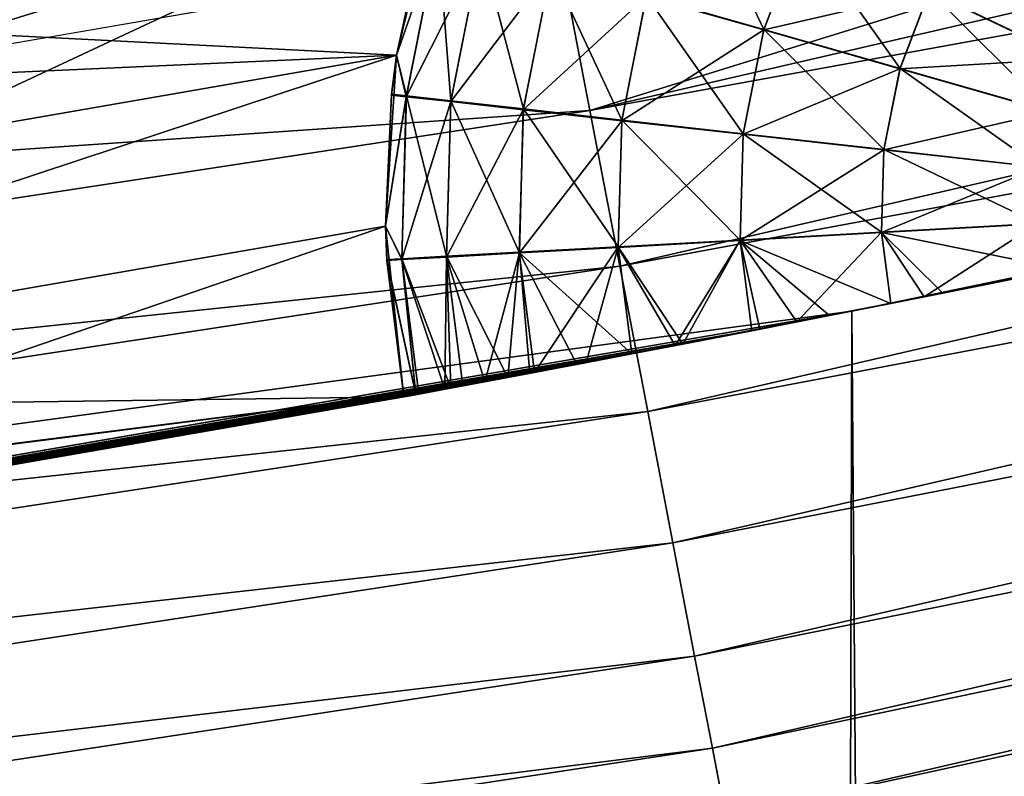
# Model space of a CAD drawing. Extents: x -23 to 23, y -132 to 23.
# Drawn here: x 4 to 4, y -22 to -22 of the extents above; entities that cross this region are included whole.
import ezdxf

# ---------------------------------------------------------------- set-up
doc = ezdxf.new("R2010")
doc.units = 0
doc.header["$MEASUREMENT"] = 0
for name, color, linetype in [('L1', 7, 'Continuous'), ('L4', 7, 'Continuous'), ('L5', 7, 'Continuous')]:
    doc.layers.add(name, color=color, linetype=linetype)

msp = doc.modelspace()

# ---------------------------------------------------------------- linework, layer by layer
at = {"layer": 'L1', "color": 7}
for points in [[(4.825, -83.45182, 88.35715), (4.825895, -21.97629, 88.35663), (4.3365, -22.07807, 88.62075)], [(4.581031, -22.02863, 80.1318), (4.3365, -22.07807, 88.62075), (4.825895, -21.97629, 88.35663)], [(4.825, -83.45182, 71.64286), (4.3365, -22.07807, 71.37925), (4.825, -21.97648, 71.64286)], [(4.581031, -22.02863, 80.1318), (4.825, -21.97648, 71.64286), (4.3365, -22.07807, 71.37925)], [(4.3365, -22.07807, 71.37925), (4.3365, -22.07807, 88.62075), (4.581031, -22.02863, 80.1318)], [(4.3365, -22.07807, 71.37925), (3.300494, -22.25653, 70.93197), (1.675878, -22.43742, 79.99997)], [(1.675878, -22.43742, 79.99997), (3.300494, -22.25653, 89.06804), (4.3365, -22.07807, 71.37925)], [(4.186978, -83.45182, 88.69435), (4.3365, -22.07807, 88.62075), (3.300494, -22.25653, 89.06804)], [(4.186978, -83.45182, 71.30565), (3.300494, -22.25653, 70.93197), (4.3365, -22.07807, 71.37925)], [(4.3365, -22.07807, 71.37925), (3.300494, -22.25653, 89.06804), (4.3365, -22.07807, 88.62075)], [(4.825, -83.45182, 88.35715), (4.3365, -22.07807, 88.62075), (4.186978, -83.45182, 88.69435)], [(4.186978, -83.45182, 71.30565), (4.3365, -22.07807, 71.37925), (4.825, -83.45182, 71.64286)], [(4.186978, -83.45182, 88.69435), (3.300494, -22.25653, 89.06804), (3.300494, -83.45182, 89.06804)], [(3.300494, -83.45182, 70.93197), (3.300494, -22.25653, 70.93197), (4.186978, -83.45182, 71.30565)]]:
    msp.add_3dface(points, dxfattribs=at)
at = {"layer": 'L4', "color": 7}
for points in [[(0, 0.101537, 103.0213), (6.763074, -21.8236, 102.9256), (5.10568, -22.2677, 102.9237)], [(0, 0.101537, 103.0213), (5.10568, -22.2677, 102.9237), (3.419733, -22.58669, 102.9223)], [(3.398876, -22.03196, 132.429), (4.188772, -21.89535, 132.4296), (2.266334, -14.70093, 132.7365)], [(5.873367, -21.6732, 132.3954), (5.852396, -21.59602, 132.4202), (4.204393, -21.97685, 132.4185)], [(4.204393, -21.97685, 132.4185), (5.852396, -21.59602, 132.4202), (5.073367, -21.70721, 132.4304)], [(4.219458, -22.0554, 132.3938), (5.873367, -21.6732, 132.3954), (4.204393, -21.97685, 132.4185)], [(5.892977, -21.74531, 132.3577), (5.873367, -21.6732, 132.3954), (4.219458, -22.0554, 132.3938)], [(4.204393, -21.97685, 132.4185), (5.073367, -21.70721, 132.4304), (4.188772, -21.89535, 132.4296)], [(4.233546, -22.12878, 132.356), (5.892977, -21.74531, 132.3577), (4.219458, -22.0554, 132.3938)], [(5.910675, -21.81032, 132.308), (5.892977, -21.74531, 132.3577), (4.233546, -22.12878, 132.356)], [(4.246261, -22.19495, 132.3063), (5.910675, -21.81032, 132.308), (4.233546, -22.12878, 132.356)], [(4.246261, -22.19495, 132.3063), (5.925966, -21.86642, 132.2477), (5.910675, -21.81032, 132.308)], [(4.257246, -22.25204, 132.246), (5.925966, -21.86642, 132.2477), (4.246261, -22.19495, 132.3063)], [(4.257246, -22.25204, 132.246), (5.938422, -21.91202, 132.1786), (5.925966, -21.86642, 132.2477)], [(4.204393, -21.97685, 132.4185), (4.188772, -21.89535, 132.4296), (3.398876, -22.03196, 132.429)], [(4.266195, -22.29845, 132.1769), (5.938422, -21.91202, 132.1786), (4.257246, -22.25204, 132.246)], [(4.266195, -22.29845, 132.1769), (5.947692, -21.94585, 132.1026), (5.938422, -21.91202, 132.1786)], [(4.272854, -22.33289, 132.1009), (5.947692, -21.94585, 132.1026), (4.266195, -22.29845, 132.1769)], [(4.272854, -22.33289, 132.1009), (5.953517, -21.96697, 132.0218), (5.947692, -21.94585, 132.1026)], [(4.277039, -22.35438, 132.0201), (5.953517, -21.96697, 132.0218), (4.272854, -22.33289, 132.1009)], [(4.277039, -22.35438, 132.0201), (4.807596, -22.25449, 131.9372), (5.953517, -21.96697, 132.0218)], [(4.219458, -22.0554, 132.3938), (4.204393, -21.97685, 132.4185), (2.532308, -22.23196, 132.4174)], [(2.532308, -22.23196, 132.4174), (4.204393, -21.97685, 132.4185), (3.398876, -22.03196, 132.429)], [(2.541382, -22.31142, 132.3926), (4.219458, -22.0554, 132.3938), (2.532308, -22.23196, 132.4174)], [(4.233546, -22.12878, 132.356), (4.219458, -22.0554, 132.3938), (2.541382, -22.31142, 132.3926)], [(2.549866, -22.38566, 132.3549), (4.233546, -22.12878, 132.356), (2.541382, -22.31142, 132.3926)], [(2.549866, -22.38566, 132.3549), (4.246261, -22.19495, 132.3063), (4.233546, -22.12878, 132.356)], [(2.557525, -22.45259, 132.3052), (4.246261, -22.19495, 132.3063), (2.549866, -22.38566, 132.3549)], [(2.557525, -22.45259, 132.3052), (4.257246, -22.25204, 132.246), (4.246261, -22.19495, 132.3063)], [(4.278631, -22.36233, 131.9368), (2.474732, -22.73318, 124.3711), (4.807596, -22.25449, 131.9372)], [(4.807596, -22.25449, 131.9372), (2.474732, -22.73318, 124.3711), (2.949271, -22.6828, 123.8968)], [(2.564141, -22.51035, 132.2449), (4.257246, -22.25204, 132.246), (2.557525, -22.45259, 132.3052)], [(2.564141, -22.51035, 132.2449), (4.266195, -22.29845, 132.1769), (4.257246, -22.25204, 132.246)], [(4.807596, -22.25449, 131.9372), (2.949271, -22.6828, 123.8968), (3.154343, -22.65875, 123.6296)], [(3.154343, -22.65875, 123.6296), (3.334198, -22.63675, 123.3473), (4.807596, -22.25449, 131.9372)], [(3.334198, -22.63675, 123.3473), (3.488956, -22.61738, 123.0502), (4.807596, -22.25449, 131.9372)], [(4.807596, -22.25449, 131.9372), (3.488956, -22.61738, 123.0502), (3.617817, -22.60128, 122.7392)], [(4.807596, -22.25449, 131.9372), (3.617817, -22.60128, 122.7392), (3.719149, -22.58912, 122.4177)], [(3.719149, -22.58912, 122.4177), (3.79151, -22.58146, 122.0911), (4.807596, -22.25449, 131.9372)], [(4.807596, -22.25449, 131.9372), (3.79151, -22.58146, 122.0911), (3.835268, -22.5785, 121.759)], [(4.807596, -22.25449, 131.9372), (3.835268, -22.5785, 121.759), (3.85, -22.58049, 121.4225)], [(4.91352, -22.619, 103.2274), (4.807596, -22.25449, 131.9372), (3.85, -22.58049, 121.4225)], [(4.278631, -22.36233, 131.9368), (4.807596, -22.25449, 131.9372), (4.277039, -22.35438, 132.0201)], [(5.10568, -22.2677, 102.9237), (3.426804, -22.63362, 102.9259), (3.419733, -22.58669, 102.9223)], [(5.116238, -22.31397, 102.9273), (3.426804, -22.63362, 102.9259), (5.10568, -22.2677, 102.9237)], [(2.569531, -22.55731, 132.1758), (4.266195, -22.29845, 132.1769), (2.564141, -22.51035, 132.2449)], [(2.569531, -22.55731, 132.1758), (4.272854, -22.33289, 132.1009), (4.266195, -22.29845, 132.1769)]]:
    msp.add_3dface(points, dxfattribs=at)
at = {"layer": 'L5', "color": 7}
for points in [[(3.421594, -21.91401, 100), (3.480923, -21.97701, 100), (4.269278, -21.65055, 100)], [(4.269278, -21.65055, 100), (3.480923, -21.97701, 100), (3.528498, -22.0493, 100)], [(4.269278, -21.65055, 100), (3.528498, -22.0493, 100), (4.209764, -21.71338, 100)], [(3.528498, -22.0493, 100), (4.161976, -21.78553, 100), (4.209764, -21.71338, 100)], [(3.528498, -22.0493, 100), (4.127345, -21.86484, 100), (4.161976, -21.78553, 100)], [(4.255635, -21.85924, 89.17861), (4.232957, -21.91901, 89.17861), (4.292201, -21.93599, 89.11698)], [(4.31123, -21.88583, 89.11698), (4.255635, -21.85924, 89.17861), (4.292201, -21.93599, 89.11698)], [(3.421594, -21.91401), (4.127345, -21.86484), (4.106908, -21.94893)], [(3.562896, -22.12871, 100), (4.127345, -21.86484, 100), (3.528498, -22.0493, 100)], [(3.562896, -22.12871, 100), (4.106908, -21.94893, 100), (4.127345, -21.86484, 100)], [(4.106908, -21.94893, 100), (4.120504, -21.88679, 89.5), (4.127345, -21.86484, 100)], [(4.120385, -21.8872, 70.5), (4.106908, -21.94893), (4.127345, -21.86484, 70.5)], [(4.127345, -21.86484, 70.5), (4.106908, -21.94893), (4.127345, -21.86484)], [(4.39672, -21.88063, 89.06699), (4.375635, -21.91664, 89.06699), (4.446892, -21.95072, 89.03015)], [(4.461315, -21.92609, 89.03015), (4.39672, -21.88063, 89.06699), (4.446892, -21.95072, 89.03015)], [(4.106908, -21.94893, 100), (4.106908, -21.94893, 89.5), (4.120504, -21.88679, 89.5)], [(4.120504, -21.88679, 89.5), (4.106908, -21.94893, 89.5), (4.127806, -21.88888, 89.41317)], [(4.106908, -21.94893, 70.5), (4.106908, -21.94893), (4.120385, -21.8872, 70.5)], [(4.106908, -21.94893, 70.5), (4.120385, -21.8872, 70.5), (4.12769, -21.88929, 70.58682)], [(4.31111, -21.88608, 70.88302), (4.292124, -21.93625, 70.88302), (4.232866, -21.91933, 70.8214)], [(4.31111, -21.88608, 70.88302), (4.375542, -21.91683, 70.93301), (4.292124, -21.93625, 70.88302)], [(4.31123, -21.88583, 89.11698), (4.292201, -21.93599, 89.11698), (4.360833, -21.95565, 89.06699)], [(4.375635, -21.91664, 89.06699), (4.31123, -21.88583, 89.11698), (4.360833, -21.95565, 89.06699)], [(4.127806, -21.88888, 89.41317), (4.106908, -21.94893, 89.5), (4.11184, -21.96951, 89.41317)], [(4.111792, -21.96993, 70.58682), (4.106908, -21.94893, 70.5), (4.12769, -21.88929, 70.58682)], [(4.111792, -21.96993, 70.58682), (4.12769, -21.88929, 70.58682), (4.14938, -21.89548, 70.67101)], [(4.127806, -21.88888, 89.41317), (4.11184, -21.96951, 89.41317), (4.134256, -21.97203, 89.32899)], [(4.149491, -21.8951, 89.32899), (4.127806, -21.88888, 89.41317), (4.134256, -21.97203, 89.32899)], [(4.134211, -21.97243, 70.67101), (4.111792, -21.96993, 70.58682), (4.14938, -21.89548, 70.67101)], [(4.134211, -21.97243, 70.67101), (4.14938, -21.89548, 70.67101), (4.184797, -21.9056, 70.75)], [(4.149491, -21.8951, 89.32899), (4.134256, -21.97203, 89.32899), (4.170859, -21.97614, 89.25)], [(4.1849, -21.90524, 89.25), (4.149491, -21.8951, 89.32899), (4.170859, -21.97614, 89.25)], [(4.184797, -21.9056, 70.75), (4.170817, -21.97651, 70.75), (4.134211, -21.97243, 70.67101)], [(4.184797, -21.9056, 70.75), (4.232866, -21.91933, 70.8214), (4.170817, -21.97651, 70.75)], [(4.1849, -21.90524, 89.25), (4.170859, -21.97614, 89.25), (4.220536, -21.98173, 89.17861)], [(4.232957, -21.91901, 89.17861), (4.1849, -21.90524, 89.25), (4.220536, -21.98173, 89.17861)], [(3.480923, -21.97701), (3.421594, -21.91401), (4.106908, -21.94893)], [(4.375542, -21.91683, 70.93301), (4.360773, -21.95586, 70.93301), (4.292124, -21.93625, 70.88302)], [(4.375542, -21.91683, 70.93301), (4.446828, -21.95086, 70.96985), (4.360773, -21.95586, 70.93301)], [(4.375635, -21.91664, 89.06699), (4.360833, -21.95565, 89.06699), (4.436767, -21.97741, 89.03015)], [(4.461231, -21.92621, 70.96985), (4.446828, -21.95086, 70.96985), (4.375542, -21.91683, 70.93301)], [(4.446892, -21.95072, 89.03015), (4.375635, -21.91664, 89.06699), (4.436767, -21.97741, 89.03015)], [(4.232866, -21.91933, 70.8214), (4.2205, -21.98206, 70.8214), (4.170817, -21.97651, 70.75)], [(4.232866, -21.91933, 70.8214), (4.292124, -21.93625, 70.88302), (4.2205, -21.98206, 70.8214)], [(4.232957, -21.91901, 89.17861), (4.220536, -21.98173, 89.17861), (4.281779, -21.98861, 89.11698)], [(4.292201, -21.93599, 89.11698), (4.232957, -21.91901, 89.17861), (4.281779, -21.98861, 89.11698)], [(4.292124, -21.93625, 70.88302), (4.281749, -21.98889, 70.88302), (4.2205, -21.98206, 70.8214)], [(4.292124, -21.93625, 70.88302), (4.360773, -21.95586, 70.93301), (4.281749, -21.98889, 70.88302)], [(4.292201, -21.93599, 89.11698), (4.281779, -21.98861, 89.11698), (4.352726, -21.99659, 89.06699)], [(4.360833, -21.95565, 89.06699), (4.292201, -21.93599, 89.11698), (4.352726, -21.99659, 89.06699)], [(4.106908, -21.94893), (3.528498, -22.0493), (3.480923, -21.97701)], [(4.106908, -21.94893), (3.562896, -22.12871), (3.528498, -22.0493)], [(4.101277, -22.03529, 100), (4.106908, -21.94893, 100), (3.562896, -22.12871, 100)], [(4.101277, -22.03529), (3.562896, -22.12871), (4.106908, -21.94893)], [(4.101277, -22.03529, 100), (4.104291, -21.96866, 89.5), (4.106908, -21.94893, 100)], [(4.104243, -21.96909, 70.5), (4.101277, -22.03529), (4.106908, -21.94893, 70.5)], [(4.106908, -21.94893, 70.5), (4.101277, -22.03529), (4.106908, -21.94893)], [(4.104243, -21.96909, 70.5), (4.106908, -21.94893, 70.5), (4.111792, -21.96993, 70.58682)], [(4.104291, -21.96866, 89.5), (4.106908, -21.94893, 89.5), (4.106908, -21.94893, 100)], [(4.104291, -21.96866, 89.5), (4.11184, -21.96951, 89.41317), (4.106908, -21.94893, 89.5)], [(4.446828, -21.95086, 70.96985), (4.436726, -21.97755, 70.96985), (4.360773, -21.95586, 70.93301)], [(4.360773, -21.95586, 70.93301), (4.352702, -21.9968, 70.93301), (4.281749, -21.98889, 70.88302)], [(4.360773, -21.95586, 70.93301), (4.436726, -21.97755, 70.96985), (4.352702, -21.9968, 70.93301)], [(4.360833, -21.95565, 89.06699), (4.352726, -21.99659, 89.06699), (4.431222, -22.00541, 89.03015)], [(4.436767, -21.97741, 89.03015), (4.360833, -21.95565, 89.06699), (4.431222, -22.00541, 89.03015)], [(4.101277, -22.03529, 100), (4.101277, -22.03529, 89.5), (4.104291, -21.96866, 89.5)], [(4.101277, -22.03529, 89.5), (4.11184, -21.96951, 89.41317), (4.104291, -21.96866, 89.5)], [(4.101277, -22.03529, 70.5), (4.101277, -22.03529), (4.104243, -21.96909, 70.5)], [(4.101277, -22.03529, 70.5), (4.104243, -21.96909, 70.5), (4.111792, -21.96993, 70.58682)], [(4.101277, -22.03529, 89.5), (4.109506, -22.05166, 89.41317), (4.11184, -21.96951, 89.41317)], [(4.10953, -22.05209, 70.58682), (4.101277, -22.03529, 70.5), (4.111792, -21.96993, 70.58682)], [(4.109506, -22.05166, 89.41317), (4.13203, -22.05042, 89.32899), (4.11184, -21.96951, 89.41317)], [(4.10953, -22.05209, 70.58682), (4.111792, -21.96993, 70.58682), (4.134211, -21.97243, 70.67101)], [(4.134211, -21.97243, 70.67101), (4.132052, -22.05082, 70.67101), (4.10953, -22.05209, 70.58682)], [(4.134256, -21.97203, 89.32899), (4.11184, -21.96951, 89.41317), (4.13203, -22.05042, 89.32899)], [(4.134256, -21.97203, 89.32899), (4.13203, -22.05042, 89.32899), (4.168807, -22.04839, 89.25)], [(4.134211, -21.97243, 70.67101), (4.170817, -21.97651, 70.75), (4.132052, -22.05082, 70.67101)], [(4.170859, -21.97614, 89.25), (4.134256, -21.97203, 89.32899), (4.168807, -22.04839, 89.25)], [(4.170817, -21.97651, 70.75), (4.168828, -22.04876, 70.75), (4.132052, -22.05082, 70.67101)], [(4.170859, -21.97614, 89.25), (4.168807, -22.04839, 89.25), (4.218721, -22.04563, 89.17861)], [(4.170817, -21.97651, 70.75), (4.2205, -21.98206, 70.8214), (4.168828, -22.04876, 70.75)], [(4.220536, -21.98173, 89.17861), (4.170859, -21.97614, 89.25), (4.218721, -22.04563, 89.17861)], [(4.436726, -21.97755, 70.96985), (4.431205, -22.00556, 70.96985), (4.352702, -21.9968, 70.93301)], [(4.2205, -21.98206, 70.8214), (4.21874, -22.04596, 70.8214), (4.168828, -22.04876, 70.75)], [(4.220536, -21.98173, 89.17861), (4.218721, -22.04563, 89.17861), (4.280256, -22.04224, 89.11698)], [(4.2205, -21.98206, 70.8214), (4.281749, -21.98889, 70.88302), (4.21874, -22.04596, 70.8214)], [(4.281779, -21.98861, 89.11698), (4.220536, -21.98173, 89.17861), (4.280256, -22.04224, 89.11698)], [(4.281749, -21.98889, 70.88302), (4.280271, -22.04251, 70.88302), (4.21874, -22.04596, 70.8214)], [(4.281779, -21.98861, 89.11698), (4.280256, -22.04224, 89.11698), (4.351541, -22.0383, 89.06699)], [(4.281749, -21.98889, 70.88302), (4.352702, -21.9968, 70.93301), (4.280271, -22.04251, 70.88302)], [(4.352726, -21.99659, 89.06699), (4.281779, -21.98861, 89.11698), (4.351541, -22.0383, 89.06699)], [(4.352702, -21.9968, 70.93301), (4.351554, -22.03851, 70.93301), (4.280271, -22.04251, 70.88302)], [(4.352726, -21.99659, 89.06699), (4.351541, -22.0383, 89.06699), (4.430411, -22.03394, 89.03015)], [(4.352702, -21.9968, 70.93301), (4.431205, -22.00556, 70.96985), (4.351554, -22.03851, 70.93301)], [(4.431222, -22.00541, 89.03015), (4.352726, -21.99659, 89.06699), (4.430411, -22.03394, 89.03015)], [(4.431205, -22.00556, 70.96985), (4.430419, -22.03409, 70.96985), (4.351554, -22.03851, 70.93301)], [(3.562896, -22.12871, 100), (4.110622, -22.12132, 100), (4.101277, -22.03529, 100)], [(4.101277, -22.03529), (3.583086, -22.21287), (3.562896, -22.12871)], [(4.110622, -22.12132), (3.583086, -22.21287), (4.101277, -22.03529)], [(4.110622, -22.12132, 100), (4.101922, -22.05208, 89.5), (4.101277, -22.03529, 100)], [(4.101922, -22.05208, 89.5), (4.101277, -22.03529, 89.5), (4.101277, -22.03529, 100)], [(4.101946, -22.05251, 70.5), (4.110622, -22.12132), (4.101277, -22.03529, 70.5)], [(4.101277, -22.03529, 70.5), (4.110622, -22.12132), (4.101277, -22.03529)], [(4.101922, -22.05208, 89.5), (4.109506, -22.05166, 89.41317), (4.101277, -22.03529, 89.5)], [(4.101946, -22.05251, 70.5), (4.101277, -22.03529, 70.5), (4.10953, -22.05209, 70.58682)], [(4.430411, -22.03394, 89.03015), (4.351541, -22.0383, 89.06699), (4.37304, -22.07094, 89.0575)], [(4.351554, -22.03851, 70.93301), (4.430419, -22.03409, 70.96985), (4.442873, -22.05699, 70.97317)], [(4.430411, -22.03394, 89.03015), (4.37304, -22.07094, 89.0575), (4.442873, -22.05699, 89.02683)], [(4.280256, -22.04224, 89.11698), (4.218721, -22.04563, 89.17861), (4.251367, -22.0947, 89.14969)], [(4.280256, -22.04224, 89.11698), (4.251367, -22.0947, 89.14969), (4.286098, -22.08799, 89.11698)], [(4.351541, -22.0383, 89.06699), (4.280256, -22.04224, 89.11698), (4.30886, -22.08356, 89.09866)], [(4.280256, -22.04224, 89.11698), (4.286098, -22.08799, 89.11698), (4.30886, -22.08356, 89.09866)], [(4.280271, -22.04251, 70.88302), (4.351554, -22.03851, 70.93301), (4.356164, -22.07428, 70.93301)], [(4.351541, -22.0383, 89.06699), (4.30886, -22.08356, 89.09866), (4.356164, -22.07428, 89.06699)], [(4.351541, -22.0383, 89.06699), (4.356164, -22.07428, 89.06699), (4.37304, -22.07094, 89.0575)], [(4.382377, -22.06909, 70.94738), (4.356164, -22.07428, 70.93301), (4.351554, -22.03851, 70.93301)], [(4.351554, -22.03851, 70.93301), (4.442873, -22.05699, 70.97317), (4.382377, -22.06909, 70.94738)], [(4.218721, -22.04563, 89.17861), (4.168807, -22.04839, 89.25), (4.176467, -22.10898, 89.25)], [(4.168828, -22.04876, 70.75), (4.21874, -22.04596, 70.8214), (4.22558, -22.09965, 70.8214)], [(4.218721, -22.04563, 89.17861), (4.176467, -22.10898, 89.25), (4.20258, -22.10403, 89.20878)], [(4.20258, -22.10403, 89.20878), (4.22558, -22.09965, 89.17861), (4.218721, -22.04563, 89.17861)], [(4.218721, -22.04563, 89.17861), (4.22558, -22.09965, 89.17861), (4.251367, -22.0947, 89.14969)], [(4.21874, -22.04596, 70.8214), (4.280271, -22.04251, 70.88302), (4.247343, -22.09548, 70.84609)], [(4.21874, -22.04596, 70.8214), (4.247343, -22.09548, 70.84609), (4.22558, -22.09965, 70.8214)], [(4.280271, -22.04251, 70.88302), (4.290179, -22.0872, 70.88647), (4.247343, -22.09548, 70.84609)], [(4.325333, -22.08034, 70.91329), (4.290179, -22.0872, 70.88647), (4.280271, -22.04251, 70.88302)], [(4.280271, -22.04251, 70.88302), (4.356164, -22.07428, 70.93301), (4.325333, -22.08034, 70.91329)], [(4.101922, -22.05208, 89.5), (4.116578, -22.12021, 89.4224), (4.109506, -22.05166, 89.41317)], [(4.110622, -22.12132, 89.5), (4.101922, -22.05208, 89.5), (4.110622, -22.12132, 100)], [(4.110622, -22.12132, 89.5), (4.116578, -22.12021, 89.4224), (4.101922, -22.05208, 89.5)], [(4.116539, -22.12022, 70.57735), (4.101946, -22.05251, 70.5), (4.10953, -22.05209, 70.58682)], [(4.109506, -22.05166, 89.41317), (4.134295, -22.11691, 89.34671), (4.13203, -22.05042, 89.32899)], [(4.116578, -22.12021, 89.4224), (4.11809, -22.11993, 89.41317), (4.109506, -22.05166, 89.41317)], [(4.11809, -22.11993, 89.41317), (4.134295, -22.11691, 89.34671), (4.109506, -22.05166, 89.41317)], [(4.10953, -22.05209, 70.58682), (4.132052, -22.05082, 70.67101), (4.131262, -22.11748, 70.64337)], [(4.116539, -22.12022, 70.57735), (4.10953, -22.05209, 70.58682), (4.11809, -22.11993, 70.58682)], [(4.10953, -22.05209, 70.58682), (4.131262, -22.11748, 70.64337), (4.11809, -22.11993, 70.58682)], [(4.132052, -22.05082, 70.67101), (4.140266, -22.11579, 70.67101), (4.131262, -22.11748, 70.64337)], [(4.168807, -22.04839, 89.25), (4.13203, -22.05042, 89.32899), (4.163048, -22.11151, 89.27531)], [(4.13203, -22.05042, 89.32899), (4.134295, -22.11691, 89.34671), (4.163048, -22.11151, 89.27531)], [(4.132052, -22.05082, 70.67101), (4.168828, -22.04876, 70.75), (4.15141, -22.1137, 70.69942)], [(4.132052, -22.05082, 70.67101), (4.15141, -22.1137, 70.69942), (4.140266, -22.11579, 70.67101)], [(4.168828, -22.04876, 70.75), (4.174108, -22.10943, 70.7458), (4.15141, -22.1137, 70.69942)], [(4.168807, -22.04839, 89.25), (4.163048, -22.11151, 89.27531), (4.176467, -22.10898, 89.25)], [(4.197751, -22.10495, 70.78423), (4.174108, -22.10943, 70.7458), (4.168828, -22.04876, 70.75)], [(4.168828, -22.04876, 70.75), (4.22558, -22.09965, 70.8214), (4.197751, -22.10495, 70.78423)], [(4.101946, -22.05251, 70.5), (4.110622, -22.12132, 70.5), (4.110622, -22.12132)], [(4.110622, -22.12132, 70.5), (4.101946, -22.05251, 70.5), (4.116539, -22.12022, 70.57735)], [(4.382377, -22.06909, 70.94738), (4.442873, -22.05699, 89.02683), (4.37304, -22.07094, 89.0575)], [(4.442873, -22.05699, 70.97317), (4.442873, -22.05699, 89.02683), (4.382377, -22.06909, 70.94738)], [(4.163048, -22.11151, 89.27531), (4.356164, -22.07428, 70.93301), (4.382377, -22.06909, 70.94738)], [(4.163048, -22.11151, 89.27531), (4.382377, -22.06909, 70.94738), (4.176467, -22.10898, 89.25)], [(4.176467, -22.10898, 89.25), (4.382377, -22.06909, 70.94738), (4.20258, -22.10403, 89.20878)], [(4.382377, -22.06909, 70.94738), (4.22558, -22.09965, 89.17861), (4.20258, -22.10403, 89.20878)], [(4.382377, -22.06909, 70.94738), (4.251367, -22.0947, 89.14969), (4.22558, -22.09965, 89.17861)], [(4.286098, -22.08799, 89.11698), (4.251367, -22.0947, 89.14969), (4.382377, -22.06909, 70.94738)], [(4.382377, -22.06909, 70.94738), (4.30886, -22.08356, 89.09866), (4.286098, -22.08799, 89.11698)], [(4.382377, -22.06909, 70.94738), (4.356164, -22.07428, 89.06699), (4.30886, -22.08356, 89.09866)], [(4.37304, -22.07094, 89.0575), (4.356164, -22.07428, 89.06699), (4.382377, -22.06909, 70.94738)], [(4.325333, -22.08034, 70.91329), (4.356164, -22.07428, 70.93301), (4.163048, -22.11151, 89.27531)], [(4.325333, -22.08034, 70.91329), (4.163048, -22.11151, 89.27531), (4.290179, -22.0872, 70.88647)], [(4.290179, -22.0872, 70.88647), (4.163048, -22.11151, 89.27531), (3.324409, -22.25305, 70.3396)], [(4.290179, -22.0872, 70.88647), (3.324409, -22.25305, 70.3396), (3.336051, -22.25131, 70.33301)], [(3.336051, -22.25131, 70.33301), (3.389449, -22.24324, 70.29697), (4.290179, -22.0872, 70.88647)], [(4.290179, -22.0872, 70.88647), (3.389449, -22.24324, 70.29697), (3.397646, -22.24199, 70.29048)], [(4.290179, -22.0872, 70.88647), (3.397646, -22.24199, 70.29048), (3.454966, -22.23316, 70.23598)], [(3.454966, -22.23316, 70.23598), (4.247343, -22.09548, 70.84609), (4.290179, -22.0872, 70.88647)], [(3.454966, -22.23316, 70.23598), (4.22558, -22.09965, 70.8214), (4.247343, -22.09548, 70.84609)], [(4.197751, -22.10495, 70.78423), (4.22558, -22.09965, 70.8214), (3.454966, -22.23316, 70.23598)], [(3.454966, -22.23316, 70.23598), (4.174108, -22.10943, 70.7458), (4.197751, -22.10495, 70.78423)], [(4.134295, -22.11691, 89.34671), (3.088613, -22.287, 70.4), (4.163048, -22.11151, 89.27531)], [(4.163048, -22.11151, 89.27531), (3.088613, -22.287, 70.4), (3.167155, -22.27598, 70.39367)], [(4.163048, -22.11151, 89.27531), (3.167155, -22.27598, 70.39367), (3.174592, -22.27492, 70.39241)], [(3.174592, -22.27492, 70.39241), (3.242548, -22.26513, 70.37521), (4.163048, -22.11151, 89.27531)], [(4.163048, -22.11151, 89.27531), (3.242548, -22.26513, 70.37521), (3.252434, -22.26369, 70.37182)], [(4.163048, -22.11151, 89.27531), (3.252434, -22.26369, 70.37182), (3.324409, -22.25305, 70.3396)], [(3.454966, -22.23316, 70.23598), (4.15141, -22.1137, 70.69942), (4.174108, -22.10943, 70.7458)], [(4.140266, -22.11579, 70.67101), (4.15141, -22.1137, 70.69942), (3.454966, -22.23316, 70.23598)], [(3.454966, -22.23316, 70.23598), (4.131262, -22.11748, 70.64337), (4.140266, -22.11579, 70.67101)], [(1.507949, -22.44941, 89.90291), (3.056976, -22.29136, 70.39898), (4.134295, -22.11691, 89.34671)], [(1.507949, -22.44941, 89.90291), (4.134295, -22.11691, 89.34671), (1.561686, -22.44574, 89.9)], [(4.134295, -22.11691, 89.34671), (3.002587, -22.29876, 89.6076), (1.561686, -22.44574, 89.9)], [(4.134295, -22.11691, 89.34671), (3.010032, -22.29775, 89.60633), (3.002587, -22.29876, 89.6076)], [(3.088613, -22.287, 89.6), (3.010032, -22.29775, 89.60633), (4.134295, -22.11691, 89.34671)], [(3.056976, -22.29136, 70.39898), (3.088613, -22.287, 70.4), (4.134295, -22.11691, 89.34671)], [(3.120243, -22.2826, 89.60102), (3.088613, -22.287, 89.6), (4.134295, -22.11691, 89.34671)], [(4.134295, -22.11691, 89.34671), (3.174592, -22.27492, 89.6076), (3.120243, -22.2826, 89.60102)], [(4.134295, -22.11691, 89.34671), (3.197318, -22.27167, 89.6122), (3.174592, -22.27492, 89.6076)], [(3.207498, -22.2702, 89.61463), (3.197318, -22.27167, 89.6122), (4.134295, -22.11691, 89.34671)], [(4.134295, -22.11691, 89.34671), (3.257913, -22.26288, 89.63016), (3.207498, -22.2702, 89.61463)], [(4.134295, -22.11691, 89.34671), (3.281095, -22.25948, 89.63936), (3.257913, -22.26288, 89.63016)], [(3.350937, -22.24907, 89.67604), (3.281095, -22.25948, 89.63936), (4.134295, -22.11691, 89.34671)], [(4.134295, -22.11691, 89.34671), (3.359726, -22.24775, 89.68172), (3.350937, -22.24907, 89.67604)], [(4.134295, -22.11691, 89.34671), (3.406641, -22.24061, 89.71698), (3.359726, -22.24775, 89.68172)], [(3.421025, -22.2384, 89.72967), (3.406641, -22.24061, 89.71698), (4.134295, -22.11691, 89.34671)], [(3.421025, -22.2384, 89.72967), (4.134295, -22.11691, 89.34671), (3.474881, -22.23005, 89.78766)], [(3.454966, -22.23316, 70.23598), (4.11809, -22.11993, 70.58682), (4.131262, -22.11748, 70.64337)], [(4.116539, -22.12022, 70.57735), (4.11809, -22.11993, 70.58682), (3.454966, -22.23316, 70.23598)], [(3.454966, -22.23316, 70.23598), (3.467547, -22.2312, 70.22139), (4.116539, -22.12022, 70.57735)], [(4.116539, -22.12022, 70.57735), (3.467547, -22.2312, 70.22139), (3.502354, -22.22574, 70.17398)], [(3.474881, -22.23005, 89.78766), (4.134295, -22.11691, 89.34671), (4.11809, -22.11993, 89.41317)], [(3.474881, -22.23005, 89.78766), (4.11809, -22.11993, 89.41317), (4.116578, -22.12021, 89.4224)], [(4.116578, -22.12021, 89.4224), (3.481301, -22.22905, 89.79596), (3.474881, -22.23005, 89.78766)], [(4.116578, -22.12021, 89.4224), (3.516934, -22.22344, 89.85), (3.481301, -22.22905, 89.79596)], [(4.116539, -22.12022, 70.57735), (3.502354, -22.22574, 70.17398), (4.110622, -22.12132, 70.5)], [(3.502354, -22.22574, 70.17398), (3.507962, -22.22485, 70.16511), (4.110622, -22.12132, 70.5)], [(4.110622, -22.12132, 70.5), (3.507962, -22.22485, 70.16511), (3.544202, -22.2191, 70.0945)], [(4.110622, -22.12132, 89.5), (3.516934, -22.22344, 89.85), (4.116578, -22.12021, 89.4224)], [(4.110622, -22.12132, 89.5), (3.523424, -22.22241, 89.86174), (3.516934, -22.22344, 89.85)], [(3.555258, -22.21734, 89.93451), (3.523424, -22.22241, 89.86174), (4.110622, -22.12132, 89.5)], [(4.110622, -22.12132, 70.5), (3.544202, -22.2191, 70.0945), (3.553312, -22.21765, 70.07101)], [(3.553312, -22.21765, 70.07101), (3.56863, -22.2152, 70.02012), (4.110622, -22.12132, 70.5)], [(4.110622, -22.12132, 89.5), (3.558601, -22.2168, 89.94449), (3.555258, -22.21734, 89.93451)], [(4.110622, -22.12132, 89.5), (3.575586, -22.21408, 90.01318), (3.558601, -22.2168, 89.94449)], [(3.583086, -22.21287, 100), (4.110622, -22.12132, 100), (3.562896, -22.12871, 100)], [(4.110622, -22.12132, 70.5), (3.56863, -22.2152, 70.02012), (3.571025, -22.21481, 70.00985)], [(4.110622, -22.12132, 70.5), (3.571025, -22.21481, 70.00985), (3.575586, -22.21408, 69.98683)], [(3.582075, -22.21303, 69.93198), (4.110622, -22.12132, 70.5), (3.575586, -22.21408, 69.98683)], [(3.576834, -22.21388, 90.02067), (3.575586, -22.21408, 90.01318), (4.110622, -22.12132, 89.5)], [(4.110622, -22.12132, 89.5), (3.583086, -22.21287, 90.1), (3.576834, -22.21388, 90.02067)], [(3.583086, -22.21287, 69.9), (4.110622, -22.12132, 70.5), (3.582075, -22.21303, 69.93198)], [(3.583086, -22.21287), (4.110622, -22.12132), (3.583086, -22.21287, 69.9)], [(3.583086, -22.21287, 69.9), (4.110622, -22.12132), (4.110622, -22.12132, 70.5)], [(4.110622, -22.12132, 100), (3.583086, -22.21287, 100), (4.110622, -22.12132, 89.5)], [(4.110622, -22.12132, 89.5), (3.583086, -22.21287, 100), (3.583086, -22.21287, 90.1)]]:
    msp.add_3dface(points, dxfattribs=at)

doc.saveas('drawing.dxf')
